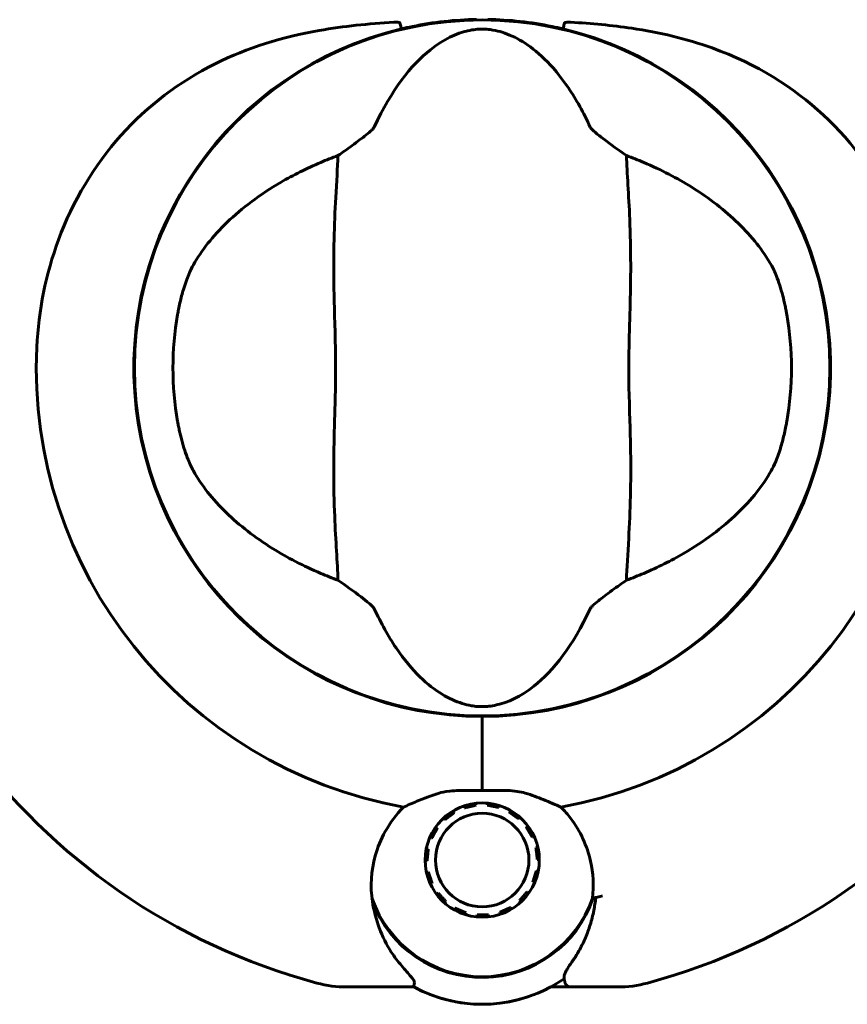
# Model space of a CAD drawing. Units: millimetres. Extents: x 4646 to 16007, y 1486 to 16020.
# Drawn here: x 9501 to 9572, y 5828 to 5913 of the extents above; entities that cross this region are included whole.
import ezdxf

# ---------------------------------------------------------------- set-up
doc = ezdxf.new("R2010")
doc.units = ezdxf.units.MM
doc.header["$LTSCALE"] = 100
doc.layers.add('Widoczne (ISO)', color=7, linetype='Continuous', lineweight=60)
doc.layers.add('Wymiar (ISO)', color=7, linetype='Continuous', lineweight=18, true_color=0x00803f)
doc.styles.add('Tekst etykiety (ISO)', font='tahoma.ttf')
doc.dimstyles.new('Domyślne (ISO)', dxfattribs={"dimscale": 100, "dimtxt": 3.5, "dimasz": 2.5, "dimexe": 3.175, "dimexo": 0, "dimgap": 0.762, "dimtad": 1, "dimtoh": 1, "dimdec": 0, "dimrnd": 1e-08, "dimzin": 0, "dimtxsty": 'Tekst etykiety (ISO)', "dimcen": 0.09, "dimdle": 10, "dimclrd": 256, "dimclre": 256, "dimclrt": 256, "dimadec": 0, "dimazin": 0, "dimtfac": 0.714286, "dimtdec": 0, "dimtmove": 0, "dimatfit": 3, "dimfxl": 1, "dimtolj": 1, "dimtzin": 0, "dimlwd": -1, "dimlwe": -1, "dimarcsym": 0})

# ---------------------------------------------------------------- blocks, each defined once
blk = doc.blocks.new('*D5')
at = {"layer": 'Defpoints', "color": 0, "transparency": 16777216}
for p in [(5525.977, 8949.014), (14570.824, 6780.203), (5525.977, 5650.703)]:
    blk.add_point(p, dxfattribs=at)
at = {"layer": 'Wymiar (ISO)', "transparency": 16777216}
for p, q in [((5525.977, 5650.703), (5525.977, 9266.514)), ((14570.824, 6780.203), (14570.824, 9266.514)), ((14320.824, 8949.014), (5775.977, 8949.014))]:
    blk.add_line(p, q, dxfattribs=at)
for points in [[(5775.977, 8990.681), (5775.977, 8907.347), (5525.977, 8949.014)], [(14320.824, 8990.681), (14320.824, 8907.347), (14570.824, 8949.014)]]:
    blk.add_solid(points, dxfattribs=at)
at = {"layer": 'Wymiar (ISO)', "transparency": 16777216, "insert": (10048.401, 9389.552), "char_height": 350, "attachment_point": 2, "style": 'Tekst etykiety (ISO)'}
blk.add_mtext('\\A1;9045', dxfattribs=at)
blk = doc.blocks.new('*D6')
at = {"layer": 'Defpoints', "color": 0, "transparency": 16777216}
for p in [(13145.268, 5851.403), (7503.512, 5650.703), (7503.512, 1803.411)]:
    blk.add_point(p, dxfattribs=at)
at = {"layer": 'Wymiar (ISO)', "transparency": 16777216}
for p, q in [((13145.268, 5851.403), (13145.268, 1485.911)), ((7503.512, 5650.703), (7503.512, 1485.911)), ((12895.268, 1803.411), (7753.512, 1803.411))]:
    blk.add_line(p, q, dxfattribs=at)
for points in [[(7753.512, 1845.078), (7753.512, 1761.744), (7503.512, 1803.411)], [(12895.268, 1845.078), (12895.268, 1761.744), (13145.268, 1803.411)]]:
    blk.add_solid(points, dxfattribs=at)
at = {"layer": 'Wymiar (ISO)', "transparency": 16777216, "insert": (10292.198, 2244.185), "char_height": 350, "attachment_point": 2, "style": 'Tekst etykiety (ISO)'}
blk.add_mtext('\\A1;5642', dxfattribs=at)
blk = doc.blocks.new('*D7')
at = {"layer": 'Defpoints', "color": 0, "transparency": 16777216}
for p in [(5093.401, 6875.553), (9540.674, 6875.553), (12009.374, 3778.109)]:
    blk.add_point(p, dxfattribs=at)
at = {"layer": 'Wymiar (ISO)', "transparency": 16777216}
for p, q in [((9540.674, 6875.553), (4775.901, 6875.553)), ((5093.401, 4028.109), (5093.401, 6625.553)), ((12009.374, 3778.109), (4775.901, 3778.109))]:
    blk.add_line(p, q, dxfattribs=at)
for points in [[(5051.735, 6625.553), (5135.068, 6625.553), (5093.401, 6875.553)], [(5051.735, 4028.109), (5135.068, 4028.109), (5093.401, 3778.109)]]:
    blk.add_solid(points, dxfattribs=at)
at = {"layer": 'Wymiar (ISO)', "transparency": 16777216, "insert": (4652.628, 5326.831), "char_height": 350, "attachment_point": 2, "rotation": 90, "style": 'Tekst etykiety (ISO)'}
blk.add_mtext('\\A1;3097', dxfattribs=at)

msp = doc.modelspace()

# ---------------------------------------------------------------- linework, layer by layer
at = {"layer": 'Widoczne (ISO)'}
for p, q in [((9536.574, 5912.624), (9536.574, 5912.573)), ((9543.174, 5912.799), (9543.174, 5912.749)), ((9569.877, 5890.203), (9569.928, 5890.203)), ((9510.804, 5886.803), (9510.754, 5886.803)), ((9570.595, 5886.803), (9570.544, 5886.803)), ((9510.754, 5878.603), (9510.804, 5878.603)), ((9570.544, 5878.603), (9570.595, 5878.603)), ((9536.574, 5852.833), (9536.574, 5852.783)), ((9540.674, 5851.784), (9540.674, 5852.503)), ((9540.674, 5852.503), (9540.674, 5851.784)), ((9544.774, 5852.783), (9544.774, 5852.833)), ((9540.674, 5846.078), (9540.674, 5851.784)), ((9540.674, 5846.078), (9540.674, 5851.784)), ((9539.142, 5844.577), (9539.086, 5844.741)), ((9540.097, 5844.969), (9540.117, 5844.797)), ((9541.114, 5844.809), (9541.13, 5844.982)), ((9542.146, 5844.779), (9542.095, 5844.613)), ((9538.147, 5844.309), (9538.236, 5844.16)), ((9543.01, 5844.219), (9543.095, 5844.371)), ((9537.434, 5843.562), (9537.316, 5843.69)), ((9543.941, 5843.772), (9543.827, 5843.641)), ((9544.503, 5842.909), (9544.642, 5843.013)), ((9536.634, 5842.914), (9536.776, 5842.813)), ((9545.171, 5842.122), (9545.014, 5842.049)), ((9536.287, 5841.941), (9536.127, 5842.01)), ((9535.82, 5841.023), (9535.991, 5840.989)), ((9545.333, 5841.105), (9545.503, 5841.143)), ((9535.898, 5839.993), (9535.725, 5839.991)), ((9545.624, 5840.114), (9545.45, 5840.112)), ((9535.845, 5838.965), (9536.015, 5839.003)), ((9545.358, 5839.119), (9545.529, 5839.085)), ((9536.336, 5838.056), (9536.178, 5837.983)), ((9545.221, 5838.095), (9545.061, 5838.164)), ((9536.705, 5837.095), (9536.845, 5837.199)), ((9544.573, 5837.294), (9544.715, 5837.194)), ((9537.523, 5836.464), (9537.408, 5836.333)), ((9544.031, 5836.415), (9543.913, 5836.543)), ((9538.252, 5835.736), (9538.337, 5835.888)), ((9539.255, 5835.493), (9539.204, 5835.327)), ((9540.217, 5835.124), (9540.233, 5835.297)), ((9541.233, 5835.31), (9541.253, 5835.137)), ((9542.261, 5835.364), (9542.206, 5835.529)), ((9543.114, 5835.947), (9543.203, 5835.798)), ((9533.009, 5829.053), (9528.939, 5829.053)), ((9534.737, 5829.053), (9533.009, 5829.053)), ((9546.611, 5829.053), (9548.339, 5829.053)), ((9548.339, 5829.053), (9552.41, 5829.053))]:
    msp.add_line(p, q, dxfattribs=at)
for centre, radius in [((9540.674, 5882.703), 30.15), ((9540.674, 5840.053), 4.95), ((9540.674, 5840.053), 4.05)]:
    msp.add_circle(centre, radius, dxfattribs=at)
for centre, radius, start, end in [((9540.674, 5882.703), 30.2, 103.38703, 270), ((9540.674, 5882.703), 30.2, 270, 76.61297), ((9540.674, 5882.703), 26.814, 170.04926, 189.95074), ((9540.674, 5882.703), 26.814, 350.04926, 9.95074), ((9540.674, 5882.703), 55.2, 177.33797, 254.95185), ((9540.674, 5882.703), 55.2, 285.04815, 2.66203), ((9540.674, 5882.703), 38.661, 177.33797, 259.83897), ((9540.674, 5882.703), 38.661, 280.16103, 2.66203), ((9540.674, 5882.703), 46.932, 281.75019, 282.85571), ((9540.674, 5840.053), 10.111, 199.0409, 340.9591), ((9540.674, 5840.053), 10.171, 200.60968, 341.16032), ((9528.939, 5839.053), 10, 254.95185, 270), ((9540.674, 5840.053), 12.5, 241.64236, 304.6349), ((9552.41, 5839.053), 10, 270, 285.04815), ((9540.674, 5840.053), 12.5, 241.64236, 298.35764)]:
    msp.add_arc(centre, radius, start, end, dxfattribs=at)
for points, knots in [([(9533.682, 5912.083), (9533.993, 5912.156), (9534.305, 5912.226), (9536.452, 5912.665), (9538.324, 5912.869), (9540.182, 5912.899)], [8.9921845, 8.9921845, 8.9921845, 8.9921845, 9.0889552, 9.0889552, 9.6557608, 9.6557608, 9.6557608, 9.6557608]), ([(9541.166, 5912.899), (9543.025, 5912.869), (9544.897, 5912.665), (9547.044, 5912.226), (9547.356, 5912.156), (9547.666, 5912.083)], [1.0912135, 1.0912135, 1.0912135, 1.0912135, 1.6580192, 1.6580192, 1.7547899, 1.7547899, 1.7547899, 1.7547899]), ([(9502.055, 5884.499), (9502.203, 5887.687), (9502.836, 5890.837), (9505.187, 5897.165), (9507.011, 5900.228), (9511.667, 5905.43), (9514.412, 5907.503), (9520.347, 5910.463), (9523.347, 5911.377), (9528.676, 5912.32), (9530.83, 5912.528), (9533.007, 5912.656)], [0.155968, 0.155968, 0.155968, 0.155968, 1.115261, 1.115261, 2.198537, 2.198537, 3.266815, 3.266815, 4.24236, 4.24236, 4.896886, 4.896886, 4.896886, 4.896886]), ([(9531.31, 5903.575), (9532.81, 5906.798), (9534.498, 5908.941), (9537.343, 5911.193), (9538.455, 5911.694), (9539.666, 5911.971), (9539.889, 5912.007), (9540.263, 5912.047), (9540.434, 5912.058), (9540.773, 5912.062), (9540.928, 5912.057), (9541.268, 5912.031), (9541.445, 5912.008), (9541.883, 5911.932), (9542.154, 5911.865), (9542.969, 5911.609), (9543.557, 5911.346), (9545.359, 5910.247), (9546.751, 5909.023), (9548.824, 5905.959), (9549.457, 5904.825), (9550.038, 5903.575)], [0.206777, 0.206777, 0.206777, 0.206777, 1.765843, 1.765843, 2.836318, 2.836318, 3.102384, 3.102384, 3.308115, 3.308115, 3.490318, 3.490318, 3.717936, 3.717936, 4.112889, 4.112889, 4.940235, 4.940235, 6.583199, 6.583199, 7.390591, 7.390591, 7.390591, 7.390591]), ([(9533.542, 5912.584), (9533.542, 5912.586), (9533.542, 5912.587), (9533.539, 5912.594), (9533.536, 5912.599), (9533.525, 5912.611), (9533.517, 5912.617), (9533.473, 5912.641), (9533.417, 5912.651), (9533.252, 5912.667), (9533.118, 5912.663), (9533.008, 5912.657), (9533.007, 5912.657), (9533.007, 5912.656)], [-0.6769435, -0.6769435, -0.6769435, -0.6769435, -0.6754271, -0.6754271, -0.6691157, -0.6691157, -0.6591481, -0.6591481, -0.6186601, -0.6186601, -0.5430404, -0.5430404, -0.5428072, -0.5428072, -0.5428072, -0.5428072]), ([(9533.542, 5912.584), (9533.557, 5912.521), (9533.573, 5912.458), (9533.603, 5912.339), (9533.617, 5912.285), (9533.643, 5912.192), (9533.654, 5912.154), (9533.668, 5912.113), (9533.672, 5912.101), (9533.678, 5912.086), (9533.681, 5912.082), (9533.682, 5912.083), (9533.682, 5912.083), (9533.682, 5912.083)], [-0.08051023, -0.08051023, -0.08051023, -0.08051023, -0.06099229, -0.06099229, -0.04146746, -0.04146746, -0.02192661, -0.02192661, -0.01096396, -0.01096396, 0, 0, 0.00031689, 0.00031689, 0.00031689, 0.00031689]), ([(9547.666, 5912.083), (9547.666, 5912.083), (9547.667, 5912.083), (9547.668, 5912.082), (9547.67, 5912.086), (9547.677, 5912.101), (9547.681, 5912.113), (9547.695, 5912.154), (9547.706, 5912.192), (9547.732, 5912.285), (9547.746, 5912.339), (9547.776, 5912.458), (9547.791, 5912.521), (9547.806, 5912.584)], [-0.08082478, -0.08082478, -0.08082478, -0.08082478, -0.0805079, -0.0805079, -0.06954425, -0.06954425, -0.05858192, -0.05858192, -0.03904164, -0.03904164, -0.01951737, -0.01951737, 0, 0, 0, 0]), ([(9548.341, 5912.656), (9548.282, 5912.66), (9548.228, 5912.662), (9548.096, 5912.664), (9547.989, 5912.661), (9547.887, 5912.64), (9547.863, 5912.633), (9547.835, 5912.619), (9547.827, 5912.614), (9547.816, 5912.603), (9547.812, 5912.598), (9547.808, 5912.59), (9547.807, 5912.587), (9547.806, 5912.584)], [-1.6906336, -1.6906336, -1.6906336, -1.6906336, -1.6582329, -1.6582329, -1.605027, -1.605027, -1.5884406, -1.5884406, -1.5808181, -1.5808181, -1.575983, -1.575983, -1.5733952, -1.5733952, -1.5733952, -1.5733952]), ([(9548.341, 5912.656), (9550.142, 5912.55), (9551.913, 5912.39), (9556.043, 5911.774), (9558.353, 5911.234), (9564.491, 5909.032), (9567.671, 5907.015), (9572.907, 5902.158), (9575.044, 5899.169), (9577.486, 5893.831), (9578.171, 5891.752), (9578.992, 5887.929), (9579.214, 5886.218), (9579.294, 5884.499)], [0.777743, 0.777743, 0.777743, 0.777743, 1.335665, 1.335665, 2.108644, 2.108644, 3.44936, 3.44936, 4.840595, 4.840595, 5.656639, 5.656639, 6.296646, 6.296646, 6.296646, 6.296646]), ([(9528.169, 5901.102), (9528.555, 5901.367), (9528.976, 5901.669), (9529.854, 5902.31), (9530.272, 5902.622), (9530.803, 5903.047), (9530.973, 5903.192), (9531.154, 5903.369), (9531.21, 5903.429), (9531.277, 5903.517), (9531.297, 5903.547), (9531.31, 5903.575)], [0.0301438, 0.0301438, 0.0301438, 0.0301438, 0.2023187, 0.2023187, 0.3866192, 0.3866192, 0.4998078, 0.4998078, 0.5509934, 0.5509934, 0.5793275, 0.5793275, 0.5793275, 0.5793275]), ([(9550.038, 5903.575), (9550.053, 5903.543), (9550.077, 5903.508), (9550.14, 5903.428), (9550.183, 5903.383), (9550.309, 5903.256), (9550.406, 5903.17), (9550.685, 5902.932), (9550.919, 5902.747), (9551.811, 5902.069), (9552.536, 5901.545), (9553.18, 5901.102)], [0, 0, 0, 0, 0.0151508, 0.0151508, 0.033742, 0.033742, 0.0697851, 0.0697851, 0.143535, 0.143535, 0.3191937, 0.3191937, 0.3191937, 0.3191937]), ([(9528.169, 5901.102), (9528.13, 5900.045), (9528.05, 5898.822), (9527.847, 5895.149), (9527.766, 5892.55), (9527.824, 5888.849), (9527.89, 5887.092), (9527.975, 5883.419), (9527.973, 5881.829), (9527.912, 5879.319), (9527.883, 5878.461), (9527.784, 5875.12), (9527.773, 5872.39), (9527.972, 5867.704), (9528.113, 5865.829), (9528.169, 5864.304)], [-8.670723, -8.670723, -8.670723, -8.670723, -7.629846, -7.629846, -5.858386, -5.858386, -5.058101, -5.058101, -4.413951, -4.413951, -4.068779, -4.068779, -3.024201, -3.024201, -2.152299, -2.152299, -2.152299, -2.152299]), ([(9553.18, 5864.304), (9553.219, 5865.361), (9553.299, 5866.584), (9553.501, 5870.258), (9553.582, 5872.856), (9553.525, 5876.558), (9553.459, 5878.314), (9553.374, 5881.987), (9553.376, 5883.577), (9553.437, 5886.087), (9553.466, 5886.945), (9553.564, 5890.286), (9553.575, 5893.016), (9553.377, 5897.702), (9553.236, 5899.577), (9553.18, 5901.102)], [-8.670723, -8.670723, -8.670723, -8.670723, -7.629846, -7.629846, -5.858386, -5.858386, -5.058101, -5.058101, -4.413951, -4.413951, -4.068779, -4.068779, -3.024201, -3.024201, -2.152299, -2.152299, -2.152299, -2.152299]), ([(9515.629, 5891.635), (9516.34, 5892.883), (9517.317, 5894.124), (9519.842, 5896.552), (9521.404, 5897.73), (9524.293, 5899.41), (9525.443, 5899.987), (9526.673, 5900.508)], [0.001121, 0.001121, 0.001121, 0.001121, 0.764369, 0.764369, 1.553549, 1.553549, 2.013862, 2.013862, 2.013862, 2.013862]), ([(9554.676, 5900.508), (9556.19, 5899.867), (9557.584, 5899.14), (9560.391, 5897.392), (9561.731, 5896.345), (9564.065, 5894.082), (9565.021, 5892.861), (9565.719, 5891.635)], [0.194826, 0.194826, 0.194826, 0.194826, 0.760477, 0.760477, 1.454331, 1.454331, 2.202676, 2.202676, 2.202676, 2.202676]), ([(9514.264, 5887.337), (9514.288, 5887.476), (9514.314, 5887.615), (9514.381, 5887.955), (9514.424, 5888.156), (9514.561, 5888.752), (9514.663, 5889.137), (9514.915, 5889.981), (9515.071, 5890.42), (9515.363, 5891.125), (9515.498, 5891.405), (9515.629, 5891.635)], [0.0015488, 0.0015488, 0.0015488, 0.0015488, 0.0439954, 0.0439954, 0.1059642, 0.1059642, 0.2312081, 0.2312081, 0.396855, 0.396855, 0.537373, 0.537373, 0.537373, 0.537373]), ([(9565.719, 5891.635), (9565.87, 5891.371), (9566.027, 5891.039), (9566.376, 5890.16), (9566.564, 5889.586), (9566.804, 5888.677), (9566.874, 5888.386), (9566.968, 5887.952), (9566.996, 5887.812), (9567.045, 5887.56), (9567.065, 5887.449), (9567.085, 5887.337)], [0.0009406, 0.0009406, 0.0009406, 0.0009406, 0.1628187, 0.1628187, 0.3680847, 0.3680847, 0.460016, 0.460016, 0.5029793, 0.5029793, 0.5371055, 0.5371055, 0.5371055, 0.5371055]), ([(9515.629, 5873.771), (9515.478, 5874.036), (9515.322, 5874.368), (9514.973, 5875.246), (9514.785, 5875.821), (9514.544, 5876.73), (9514.475, 5877.02), (9514.381, 5877.455), (9514.353, 5877.594), (9514.304, 5877.846), (9514.283, 5877.958), (9514.264, 5878.07)], [0.0009407, 0.0009407, 0.0009407, 0.0009407, 0.1628187, 0.1628187, 0.3680848, 0.3680848, 0.460016, 0.460016, 0.5029794, 0.5029794, 0.5371056, 0.5371056, 0.5371056, 0.5371056]), ([(9567.085, 5878.07), (9567.06, 5877.93), (9567.034, 5877.791), (9566.967, 5877.451), (9566.925, 5877.251), (9566.788, 5876.655), (9566.686, 5876.27), (9566.433, 5875.426), (9566.278, 5874.987), (9565.986, 5874.281), (9565.85, 5874.001), (9565.719, 5873.771)], [0.0015489, 0.0015489, 0.0015489, 0.0015489, 0.0439954, 0.0439954, 0.1059641, 0.1059641, 0.2312079, 0.2312079, 0.3968548, 0.3968548, 0.5373731, 0.5373731, 0.5373731, 0.5373731]), ([(9526.673, 5864.898), (9525.159, 5865.54), (9523.765, 5866.266), (9520.957, 5868.014), (9519.617, 5869.061), (9517.283, 5871.325), (9516.328, 5872.545), (9515.629, 5873.771)], [0.194826, 0.194826, 0.194826, 0.194826, 0.760477, 0.760477, 1.454331, 1.454331, 2.202676, 2.202676, 2.202676, 2.202676]), ([(9565.719, 5873.771), (9565.009, 5872.523), (9564.032, 5871.282), (9561.507, 5868.854), (9559.945, 5867.676), (9557.056, 5865.996), (9555.905, 5865.419), (9554.676, 5864.898)], [0.001121, 0.001121, 0.001121, 0.001121, 0.764369, 0.764369, 1.553549, 1.553549, 2.013862, 2.013862, 2.013862, 2.013862]), ([(9531.31, 5861.831), (9531.295, 5861.863), (9531.271, 5861.899), (9531.208, 5861.978), (9531.166, 5862.024), (9531.04, 5862.15), (9530.943, 5862.237), (9530.663, 5862.475), (9530.429, 5862.659), (9529.537, 5863.337), (9528.813, 5863.862), (9528.169, 5864.304)], [0, 0, 0, 0, 0.0151508, 0.0151508, 0.033742, 0.033742, 0.0697851, 0.0697851, 0.143535, 0.143535, 0.3191937, 0.3191937, 0.3191937, 0.3191937]), ([(9553.18, 5864.304), (9552.794, 5864.039), (9552.372, 5863.738), (9551.494, 5863.097), (9551.077, 5862.785), (9550.546, 5862.359), (9550.376, 5862.214), (9550.195, 5862.037), (9550.138, 5861.977), (9550.071, 5861.89), (9550.051, 5861.859), (9550.038, 5861.831)], [0.0301438, 0.0301438, 0.0301438, 0.0301438, 0.2023187, 0.2023187, 0.3866192, 0.3866192, 0.4998078, 0.4998078, 0.5509934, 0.5509934, 0.5793275, 0.5793275, 0.5793275, 0.5793275]), ([(9550.038, 5861.831), (9548.538, 5858.608), (9546.85, 5856.466), (9544.006, 5854.213), (9542.894, 5853.712), (9541.683, 5853.435), (9541.46, 5853.399), (9541.086, 5853.359), (9540.915, 5853.348), (9540.575, 5853.344), (9540.42, 5853.35), (9540.08, 5853.375), (9539.904, 5853.399), (9539.466, 5853.474), (9539.195, 5853.541), (9538.38, 5853.797), (9537.792, 5854.06), (9535.989, 5855.159), (9534.598, 5856.384), (9532.524, 5859.447), (9531.892, 5860.582), (9531.31, 5861.831)], [0.206777, 0.206777, 0.206777, 0.206777, 1.765843, 1.765843, 2.836318, 2.836318, 3.102384, 3.102384, 3.308115, 3.308115, 3.490318, 3.490318, 3.717936, 3.717936, 4.112889, 4.112889, 4.940235, 4.940235, 6.583199, 6.583199, 7.390591, 7.390591, 7.390591, 7.390591]), ([(9533.854, 5844.649), (9534.209, 5844.801), (9534.595, 5844.97), (9535.589, 5845.385), (9536.226, 5845.636), (9536.939, 5845.855)], [0.0001663, 0.0001663, 0.0001663, 0.0001663, 0.190884, 0.190884, 0.4484016, 0.4484016, 0.4484016, 0.4484016]), ([(9536.939, 5845.855), (9537.12, 5845.911), (9537.414, 5845.984), (9538.398, 5846.089), (9538.943, 5846.093), (9539.674, 5846.087), (9539.901, 5846.084), (9540.302, 5846.079), (9540.482, 5846.078), (9540.674, 5846.078)], [0, 0, 0, 0, 0.0649331, 0.0649331, 0.1383366, 0.1383366, 0.1704192, 0.1704192, 0.1962839, 0.1962839, 0.1962839, 0.1962839]), ([(9540.674, 5846.078), (9540.972, 5846.078), (9541.233, 5846.081), (9541.934, 5846.09), (9542.398, 5846.096), (9543.138, 5846.066), (9543.43, 5846.043), (9543.955, 5845.969), (9544.195, 5845.921), (9544.409, 5845.855)], [0, 0, 0, 0, 0.0892681, 0.0892681, 0.2434802, 0.2434802, 0.344433, 0.344433, 0.4329441, 0.4329441, 0.4329441, 0.4329441]), ([(9544.409, 5845.855), (9544.974, 5845.681), (9545.491, 5845.488), (9546.534, 5845.068), (9547.04, 5844.843), (9547.495, 5844.649)], [0, 0, 0, 0, 0.2028161, 0.2028161, 0.4461333, 0.4461333, 0.4461333, 0.4461333]), ([(9531.155, 5836.473), (9530.96, 5837.772), (9531.038, 5839.114), (9531.597, 5841.131), (9531.883, 5841.838), (9532.678, 5843.276), (9533.211, 5843.998), (9533.854, 5844.649)], [0, 0, 0, 0, 0.481827, 0.481827, 0.74882, 0.74882, 1.050013, 1.050013, 1.050013, 1.050013]), ([(9547.495, 5844.649), (9547.801, 5844.339), (9548.082, 5844.013), (9549.196, 5842.539), (9549.769, 5841.268), (9550.303, 5838.902), (9550.358, 5837.816), (9550.232, 5836.755)], [-2.553905, -2.553905, -2.553905, -2.553905, -2.410923, -2.410923, -1.933986, -1.933986, -1.54469, -1.54469, -1.54469, -1.54469]), ([(9533.662, 5830.91), (9533.352, 5831.271), (9533.061, 5831.661), (9531.955, 5833.385), (9531.393, 5834.884), (9531.155, 5836.473)], [0.5724832, 0.5724832, 0.5724832, 0.5724832, 0.6422282, 0.6422282, 0.8608733, 0.8608733, 0.8608733, 0.8608733]), ([(9550.515, 5836.814), (9550.477, 5836.426), (9550.42, 5836.047), (9550.264, 5835.253), (9550.159, 5834.842), (9549.915, 5834.056), (9549.776, 5833.682), (9549.472, 5832.969), (9549.307, 5832.63), (9548.956, 5831.991), (9548.77, 5831.69), (9548.58, 5831.409)], [0.0242688, 0.0242688, 0.0242688, 0.0242688, 0.1751235, 0.1751235, 0.3502469, 0.3502469, 0.5253704, 0.5253704, 0.7004938, 0.7004938, 0.8756173, 0.8756173, 0.8756173, 0.8756173]), ([(9548.58, 5831.409), (9548.486, 5831.271), (9548.397, 5831.141), (9548.234, 5830.899), (9548.159, 5830.787), (9548.028, 5830.58), (9547.972, 5830.485), (9547.875, 5830.303), (9547.835, 5830.217), (9547.776, 5830.02), (9547.747, 5829.904), (9547.784, 5829.742)], [0, 0, 0, 0, 0.0831461, 0.0831461, 0.1662923, 0.1662923, 0.2494384, 0.2494384, 0.3325845, 0.3325845, 0.4157306, 0.4157306, 0.4157306, 0.4157306]), ([(9533.662, 5830.91), (9533.989, 5830.529), (9534.284, 5830.209), (9534.708, 5829.701), (9534.815, 5829.53), (9534.8, 5829.437)], [0, 0, 0, 0, 0.2223532, 0.2223532, 0.4551306, 0.4551306, 0.4551306, 0.4551306]), ([(9547.784, 5829.742), (9547.793, 5829.702), (9547.801, 5829.667), (9547.816, 5829.603), (9547.822, 5829.576), (9547.832, 5829.528), (9547.837, 5829.508), (9547.844, 5829.476), (9547.847, 5829.464), (9547.85, 5829.449), (9547.851, 5829.445), (9547.851, 5829.445)], [-1.2620829, -1.2620829, -1.2620829, -1.2620829, -1.1493558, -1.1493558, -1.0366287, -1.0366287, -0.9239015, -0.9239015, -0.8111744, -0.8111744, -0.6984473, -0.6984473, -0.6984473, -0.6984473]), ([(9548.339, 5829.053), (9548.274, 5829.053), (9548.21, 5829.066), (9548.089, 5829.115), (9548.034, 5829.152), (9547.942, 5829.243), (9547.905, 5829.297), (9547.867, 5829.386), (9547.858, 5829.415), (9547.851, 5829.445)], [0, 0, 0, 0, 0.01953222, 0.01953222, 0.03906445, 0.03906445, 0.05859667, 0.05859667, 0.06780993, 0.06780993, 0.06780993, 0.06780993])]:
    msp.add_open_spline(points, degree=3, knots=knots, dxfattribs=at)
for points in [[(9526.673, 5900.508), (9527.159, 5900.714), (9527.658, 5900.913), (9528.169, 5901.102)], [(9553.18, 5901.102), (9553.69, 5900.913), (9554.189, 5900.714), (9554.676, 5900.508)], [(9528.169, 5864.304), (9527.658, 5864.493), (9527.159, 5864.692), (9526.673, 5864.898)], [(9554.676, 5864.898), (9554.189, 5864.692), (9553.69, 5864.493), (9553.18, 5864.304)], [(9540.674, 5835.303), (9540.674, 5835.236), (9540.674, 5835.17), (9540.674, 5835.103)], [(9540.674, 5835.103), (9540.674, 5835.17), (9540.674, 5835.236), (9540.674, 5835.303)], [(9534.737, 5829.053), (9534.737, 5829.053), (9534.757, 5829.182), (9534.8, 5829.437)]]:
    msp.add_open_spline(points, degree=3, dxfattribs=at)
for points in [[(9540.117, 5844.797), (9539.629, 5844.687), (9539.142, 5844.577)], [(9542.095, 5844.613), (9541.604, 5844.711), (9541.114, 5844.809)], [(9538.236, 5844.16), (9537.835, 5843.861), (9537.434, 5843.562)], [(9543.827, 5843.641), (9543.418, 5843.93), (9543.01, 5844.219)], [(9536.776, 5842.813), (9536.532, 5842.377), (9536.287, 5841.941)], [(9545.014, 5842.049), (9544.758, 5842.479), (9544.503, 5842.909)], [(9535.991, 5840.989), (9535.945, 5840.491), (9535.898, 5839.993)], [(9545.45, 5840.112), (9545.392, 5840.608), (9545.333, 5841.105)], [(9536.015, 5839.003), (9536.175, 5838.53), (9536.336, 5838.056)], [(9545.061, 5838.164), (9545.21, 5838.641), (9545.358, 5839.119)], [(9536.845, 5837.199), (9537.184, 5836.831), (9537.523, 5836.464)], [(9543.913, 5836.543), (9544.243, 5836.919), (9544.573, 5837.294)], [(9538.337, 5835.888), (9538.796, 5835.69), (9539.255, 5835.493)], [(9540.233, 5835.297), (9540.733, 5835.304), (9541.233, 5835.31)], [(9542.206, 5835.529), (9542.66, 5835.738), (9543.114, 5835.947)]]:
    msp.add_rational_spline(points, [1.02873711052, 1.03442078422, 1.02873711052], degree=2, dxfattribs=at)

# ---------------------------------------------------------------- dimensions: what is measured, and where the dimension line sits
at = {"layer": 'Wymiar (ISO)'}
dim = msp.add_linear_dim(base=(5525.977, 8949.014), p1=(14570.824, 6780.203), p2=(5525.977, 5650.703), dimstyle='Domyślne (ISO)', override={"dimtoh": 0, "dimdec": 0, "dimtp": 0, "dimtm": 0, "dimtdec": 0, "dimtofl": 0, "dimatfit": 1}, dxfattribs=at)
dim.commit()
dim.dimension.update_dxf_attribs({"geometry": '*D5', "text_midpoint": (10048.401, 8949.014), "dimtype": 160})
for base, p1, p2, angle, picture, middle in [((5093.401, 6875.553), (12009.374, 3778.109), (9540.674, 6875.553), 90, '*D7', (5093.401, 5326.831)), ((7503.512, 1803.411), (13145.268, 5851.403), (7503.512, 5650.703), 180, '*D6', (10292.198, 1803.411))]:
    dim = msp.add_linear_dim(base=base, p1=p1, p2=p2, angle=angle, dimstyle='Domyślne (ISO)', override={"dimtoh": 0, "dimdec": 0, "dimtp": 0, "dimtm": 0, "dimtdec": 0, "dimtofl": 0, "dimatfit": 1}, dxfattribs=at)
    dim.commit()
    dim.dimension.update_dxf_attribs({"geometry": picture, "text_midpoint": middle, "dimtype": 160})

doc.saveas('drawing.dxf')
